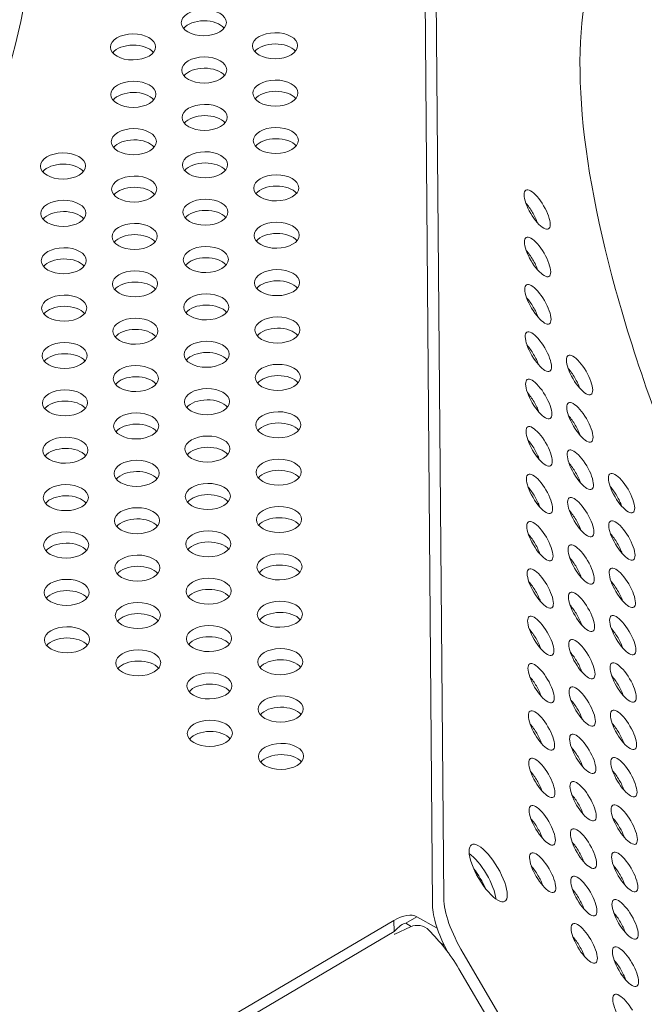
# Model space of a CAD drawing. Units: millimetres. Extents: x -5493 to 5645, y -3947 to 3764.
# Drawn here: x 2526 to 2647, y 486 to 677 of the extents above; entities that cross this region are included whole.
import ezdxf

# ---------------------------------------------------------------- set-up
doc = ezdxf.new("R2010")
doc.units = ezdxf.units.MM
doc.header["$LTSCALE"] = 0.2
doc.header["$MEASUREMENT"] = 0
doc.header["$PDMODE"] = 1
doc.linetypes.add('BORDER', pattern=[1.75, 0.5, -0.25, 0.5, -0.25, 0, -0.25])
doc.layers.add('HAGS-Dim Plan', color=7, linetype='Continuous', lineweight=50)
doc.layers.add('HAGS-EN1176 Falling Space', color=30, linetype='BORDER')
doc.layers.add('HAGS-Plan', color=7, linetype='Continuous')
doc.styles.get("Standard").update_dxf_attribs({"font": 'g13f12d.shx', "height": 300})
doc.dimstyles.new('HAGS - Dim Plan', dxfattribs={"dimtxt": 300, "dimasz": 200, "dimexe": 0.18, "dimexo": 0.0625, "dimgap": 150, "dimtad": 0, "dimlfac": 0.001, "dimrnd": 0.05, "dimzin": 1, "dimdsep": 46, "dimtxsty": 'Standard', "dimblk": 'HAGS - Dim Plan arrow', "dimcen": 0.1, "dimse1": 1, "dimse2": 1, "dimclrd": 1, "dimadec": 0, "dimazin": 0, "dimtfac": 1, "dimtofl": 0, "dimtmove": 0, "dimatfit": 3, "dimfxl": 1, "dimtolj": 1, "dimtzin": 0, "dimarcsym": 0})

# ---------------------------------------------------------------- blocks, each defined once
blk = doc.blocks.new('HAGS - Dim Plan arrow')
at = {"color": 1, "lineweight": 0}
blk.add_lwpolyline([(0, 0, 0, 0.35, 0), (-1, 0, 0.015, 0.015, 0)], format="xyseb", dxfattribs=at)
blk = doc.blocks.new('*D1')
at = {"layer": 'Defpoints', "color": 0, "transparency": 16777216}
for p in [(-3788.23, 2824.59), (58.84, -3226.75), (5448.47, -3226.75)]:
    blk.add_point(p, dxfattribs=at)
at = {"layer": 'HAGS-Dim Plan', "color": 1, "lineweight": -2, "transparency": 16777216}
for p, q in [((5448.47, 2624.59), (5448.47, 214.89)), ((5448.47, -3026.75), (5448.47, -1013.93))]:
    blk.add_line(p, q, dxfattribs=at)
at = {"layer": 'HAGS-Dim Plan', "color": 1, "lineweight": -2, "transparency": 16777216, "xscale": 200, "yscale": 200, "zscale": 200}
for p, rotation in [((5448.47, 2824.59), 90), ((5448.47, -3226.75), 270)]:
    blk.add_blockref('HAGS - Dim Plan arrow', p, dxfattribs=dict(at, rotation=rotation))
at = {"layer": 'HAGS-Dim Plan', "color": 0, "lineweight": 50, "transparency": 16777216, "insert": (5448.47, -399.52), "char_height": 300, "attachment_point": 5, "rotation": 90}
blk.add_mtext('\\A1;6.05m', dxfattribs=at)
blk = doc.blocks.new('*D2')
at = {"layer": 'Defpoints', "color": 0, "transparency": 16777216}
for p in [(-3805.02, 1297.81, 621.5), (5036.83, 1297.81), (-371.38, -1729.07, 621.08)]:
    blk.add_point(p, dxfattribs=at)
at = {"layer": 'HAGS-Dim Plan', "color": 1, "lineweight": -2, "transparency": 16777216}
for p, q in [((5036.83, 1097.81), (5036.83, 203.45)), ((5036.83, -1529.07), (5036.83, -1007.42))]:
    blk.add_line(p, q, dxfattribs=at)
at = {"layer": 'HAGS-Dim Plan', "color": 1, "lineweight": -2, "transparency": 16777216, "xscale": 200, "yscale": 200, "zscale": 200}
for p, rotation in [((5036.83, 1297.81), 90), ((5036.83, -1729.07), 270)]:
    blk.add_blockref('HAGS - Dim Plan arrow', p, dxfattribs=dict(at, rotation=rotation))
at = {"layer": 'HAGS-Dim Plan', "color": 0, "lineweight": 50, "transparency": 16777216, "insert": (5036.83, -401.98), "char_height": 300, "attachment_point": 5, "rotation": 90}
blk.add_mtext('\\A1;3.05m', dxfattribs=at)
blk = doc.blocks.new('*D3')
at = {"layer": 'Defpoints', "color": 0, "transparency": 16777216}
for p in [(4738.14, 3566.8), (-5493.05, 985.39, -576.96), (4738.14, -316.61, -576.96)]:
    blk.add_point(p, dxfattribs=at)
at = {"layer": 'HAGS-Dim Plan', "color": 1, "lineweight": -2, "transparency": 16777216}
for p, q in [((-5293.05, 3566.8), (-1113.61, 3566.8)), ((4538.14, 3566.8), (247.27, 3566.8))]:
    blk.add_line(p, q, dxfattribs=at)
at = {"layer": 'HAGS-Dim Plan', "color": 1, "lineweight": -2, "transparency": 16777216, "xscale": 200, "yscale": 200, "zscale": 200, "rotation": 180}
blk.add_blockref('HAGS - Dim Plan arrow', (-5493.05, 3566.8), dxfattribs=at)
at = {"layer": 'HAGS-Dim Plan', "color": 1, "lineweight": -2, "transparency": 16777216, "xscale": 200, "yscale": 200, "zscale": 200}
blk.add_blockref('HAGS - Dim Plan arrow', (4738.14, 3566.8), dxfattribs=at)
at = {"layer": 'HAGS-Dim Plan', "color": 0, "lineweight": 50, "transparency": 16777216, "insert": (-433.17, 3566.8), "char_height": 300, "attachment_point": 5}
blk.add_mtext('\\A1;10.25m', dxfattribs=at)
blk = doc.blocks.new('*D4')
at = {"layer": 'Defpoints', "color": 0, "transparency": 16777216}
for p in [(-3974.4, 3154.78), (-3974.4, 1026.47), (3241.02, -297.49, -30.63)]:
    blk.add_point(p, dxfattribs=at)
at = {"layer": 'HAGS-Dim Plan', "color": 1, "lineweight": -2, "transparency": 16777216}
for p, q in [((-3774.4, 3154.78), (-981.92, 3154.78)), ((3041.02, 3154.78), (228.95, 3154.78))]:
    blk.add_line(p, q, dxfattribs=at)
at = {"layer": 'HAGS-Dim Plan', "color": 1, "lineweight": -2, "transparency": 16777216, "xscale": 200, "yscale": 200, "zscale": 200, "rotation": 180}
blk.add_blockref('HAGS - Dim Plan arrow', (-3974.4, 3154.78), dxfattribs=at)
at = {"layer": 'HAGS-Dim Plan', "color": 1, "lineweight": -2, "transparency": 16777216, "xscale": 200, "yscale": 200, "zscale": 200}
blk.add_blockref('HAGS - Dim Plan arrow', (3241.02, 3154.78), dxfattribs=at)
at = {"layer": 'HAGS-Dim Plan', "color": 0, "lineweight": 50, "transparency": 16777216, "insert": (-376.49, 3154.78), "char_height": 300, "attachment_point": 5}
blk.add_mtext('\\A1;7.20m', dxfattribs=at)

msp = doc.modelspace()

# ---------------------------------------------------------------- linework, layer by layer
at = {"layer": 'HAGS-EN1176 Falling Space', "linetype": 'Continuous', "elevation": 0}
msp.add_lwpolyline([(-4039.9, -1099.67, -0.000002), (-3853.358, -1426.73)], format="xyb", dxfattribs=at)
at = {"layer": 'HAGS-Plan', "lineweight": 0}
for p, q in [((2608.305, 506.486), (2605.14, 888.1)), ((2606.147, 505.215), (2602.982, 886.83)), ((2603.106, 502.977), (2600.947, 501.707)), ((2607.059, 500.739), (2603.106, 502.977)), ((2598.682, 502.254), (2566.782, 483.472)), ((2598.7, 500.085), (2598.682, 502.254)), ((2602.037, 501.09), (2600.947, 501.707)), ((2598.7, 500.085), (2566.8, 481.303)), ((2601.857, 501.013), (2598.841, 499.615)), ((2608.397, 497.489), (2607.725, 497.869)), ((2612.06, 495.935), (2622.476, 478.242)), ((2611.248, 492.919), (2619.445, 478.996))]:
    msp.add_line(p, q, dxfattribs=at)
msp.add_arc((2603.192, 498.132), 3.175, 44.687, 114.86143, dxfattribs=at)
for centre, major_axis, ratio, start_param, end_param in [((2223.935, 696.043), (-304.789, -2.556), 0.5774754, 0.0000542, 3.1416468), ((2561.869, 675.969), (-4.365, -0.037), 0.5774754, -1.5707421, 1.5708505), ((2561.869, 675.969), (4.365, 0.037), 0.5774754, -1.5707421, 1.5708505), ((2561.887, 673.8), (-4.365, -0.037), 0.5774754, -1.5707421, -0.444706), ((2561.887, 673.8), (-4.365, -0.037), 0.5774754, -2.6968867, -1.5707421), ((2548.16, 671.27), (-4.365, -0.037), 0.5774754, -1.5707421, 1.5708505), ((2548.16, 671.27), (4.365, 0.037), 0.5774754, -1.5707421, 1.5708505), ((2575.656, 671.501), (-4.365, -0.037), 0.5774754, -1.5707421, 1.5708505), ((2575.656, 671.501), (4.365, 0.037), 0.5774754, -1.5707421, 1.5708505), ((2548.178, 669.101), (-4.365, -0.037), 0.5774754, -1.5707421, -0.444706), ((2548.178, 669.101), (-4.365, -0.037), 0.5774754, -2.6968867, -1.5707421), ((2575.674, 669.332), (-4.365, -0.037), 0.5774754, -1.5707421, -0.444706), ((2575.674, 669.332), (-4.365, -0.037), 0.5774754, -2.6968867, -1.5707421), ((2561.947, 666.802), (-4.365, -0.037), 0.5774754, -1.5707421, 1.5708505), ((2561.947, 666.802), (4.365, 0.037), 0.5774754, -1.5707421, 1.5708505), ((2561.965, 664.633), (-4.365, -0.037), 0.5774754, -1.5707421, -0.444706), ((2561.965, 664.633), (-4.365, -0.037), 0.5774754, -2.6968867, -1.5707421), ((2548.238, 662.102), (-4.365, -0.037), 0.5774754, -1.5707421, 1.5708505), ((2548.238, 662.102), (4.365, 0.037), 0.5774754, -1.5707421, 1.5708505), ((2575.733, 662.334), (-4.365, -0.037), 0.5774754, -1.5707421, 1.5708505), ((2575.733, 662.334), (4.365, 0.037), 0.5774754, -1.5707421, 1.5708505), ((2548.256, 659.933), (-4.365, -0.037), 0.5774754, -1.5707421, -0.444706), ((2548.256, 659.933), (-4.365, -0.037), 0.5774754, -2.6968867, -1.5707421), ((2575.752, 660.165), (-4.365, -0.037), 0.5774754, -1.5707421, -0.444706), ((2575.752, 660.165), (-4.365, -0.037), 0.5774754, -2.6968867, -1.5707421), ((2562.025, 657.635), (-4.365, -0.037), 0.5774754, -1.5707421, 1.5708505), ((2562.025, 657.635), (4.365, 0.037), 0.5774754, -1.5707421, 1.5708505), ((2562.043, 655.466), (-4.365, -0.037), 0.5774754, -1.5707421, -0.444706), ((2562.043, 655.466), (-4.365, -0.037), 0.5774754, -2.6968867, -1.5707421), ((2548.316, 652.935), (-4.365, -0.037), 0.5774754, -1.5707421, 1.5708505), ((2548.316, 652.935), (4.365, 0.037), 0.5774754, -1.5707421, 1.5708505), ((2575.811, 653.167), (-4.365, -0.037), 0.5774754, -1.5707421, 1.5708505), ((2575.811, 653.167), (4.365, 0.037), 0.5774754, -1.5707421, 1.5708505), ((2575.829, 650.998), (-4.365, -0.037), 0.5774754, -1.5707421, -0.444706), ((2575.829, 650.998), (-4.365, -0.037), 0.5774754, -2.6968867, -1.5707421), ((2548.334, 650.766), (-4.365, -0.037), 0.5774754, -1.5707421, -0.444706), ((2548.334, 650.766), (-4.365, -0.037), 0.5774754, -2.6968867, -1.5707421), ((2534.607, 648.236), (-4.365, -0.037), 0.5774754, -1.5707421, 1.5708505), ((2534.607, 648.236), (4.365, 0.037), 0.5774754, -1.5707421, 1.5708505), ((2562.102, 648.468), (-4.365, -0.037), 0.5774754, -1.5707421, 1.5708505), ((2562.102, 648.468), (4.365, 0.037), 0.5774754, -1.5707421, 1.5708505), ((2534.625, 646.067), (-4.365, -0.037), 0.5774754, -1.5707421, -0.444706), ((2534.625, 646.067), (-4.365, -0.037), 0.5774754, -2.6968867, -1.5707421), ((2562.121, 646.299), (-4.365, -0.037), 0.5774754, -1.5707421, -0.444706), ((2562.121, 646.299), (-4.365, -0.037), 0.5774754, -2.6968867, -1.5707421), ((2548.394, 643.768), (-4.365, -0.037), 0.5774754, -1.5707421, 1.5708505), ((2548.394, 643.768), (4.365, 0.037), 0.5774754, -1.5707421, 1.5708505), ((2575.889, 644), (-4.365, -0.037), 0.5774754, -1.5707421, 1.5708505), ((2575.889, 644), (4.365, 0.037), 0.5774754, -1.5707421, 1.5708505), ((2548.412, 641.599), (-4.365, -0.037), 0.5774754, -1.5707421, -0.444706), ((2548.412, 641.599), (-4.365, -0.037), 0.5774754, -2.6968867, -1.5707421), ((2575.907, 641.831), (-4.365, -0.037), 0.5774754, -1.5707421, -0.444706), ((2575.907, 641.831), (-4.365, -0.037), 0.5774754, -2.6968867, -1.5707421), ((2626.399, 639.801), (-2.21, 3.754), 0.3334056, -1.5709371, 1.5706556), ((2534.685, 639.069), (-4.365, -0.037), 0.5774754, -1.5707421, 1.5708505), ((2534.685, 639.069), (4.365, 0.037), 0.5774754, -1.5707421, 1.5708505), ((2562.18, 639.3), (-4.365, -0.037), 0.5774754, -1.5707421, 1.5708505), ((2562.18, 639.3), (4.365, 0.037), 0.5774754, -1.5707421, 1.5708505), ((2624.24, 638.53), (-2.21, 3.754), 0.3334056, -1.5709371, -1.039866), ((2626.399, 639.801), (2.21, -3.754), 0.3334056, -1.5709371, 1.5706556), ((2534.703, 636.9), (-4.365, -0.037), 0.5774754, -1.5707421, -0.444706), ((2534.703, 636.9), (-4.365, -0.037), 0.5774754, -2.6968867, -1.5707421), ((2562.198, 637.131), (-4.365, -0.037), 0.5774754, -1.5707421, -0.444706), ((2562.198, 637.131), (-4.365, -0.037), 0.5774754, -2.6968867, -1.5707421), ((2624.24, 638.53), (-2.21, 3.754), 0.3334056, -2.1017267, -1.5709371), ((2548.471, 634.601), (-4.365, -0.037), 0.5774754, -1.5707421, 1.5708505), ((2548.471, 634.601), (4.365, 0.037), 0.5774754, -1.5707421, 1.5708505), ((2575.967, 634.833), (-4.365, -0.037), 0.5774754, -1.5707421, 1.5708505), ((2575.967, 634.833), (4.365, 0.037), 0.5774754, -1.5707421, 1.5708505), ((2548.489, 632.432), (-4.365, -0.037), 0.5774754, -1.5707421, -0.444706), ((2548.489, 632.432), (-4.365, -0.037), 0.5774754, -2.6968867, -1.5707421), ((2575.985, 632.664), (-4.365, -0.037), 0.5774754, -1.5707421, -0.444706), ((2575.985, 632.664), (-4.365, -0.037), 0.5774754, -2.6968867, -1.5707421), ((2626.475, 630.636), (-2.21, 3.754), 0.3334056, -1.5709371, 1.5706556), ((2562.258, 630.133), (-4.365, -0.037), 0.5774754, -1.5707421, 1.5708505), ((2562.258, 630.133), (4.365, 0.037), 0.5774754, -1.5707421, 1.5708505), ((2534.762, 629.902), (-4.365, -0.037), 0.5774754, -1.5707421, 1.5708505), ((2534.762, 629.902), (4.365, 0.037), 0.5774754, -1.5707421, 1.5708505), ((2624.316, 629.366), (-2.21, 3.754), 0.3334056, -1.5709371, -1.039866), ((2626.475, 630.636), (2.21, -3.754), 0.3334056, -1.5709371, 1.5706556), ((2534.781, 627.733), (-4.365, -0.037), 0.5774754, -1.5707421, -0.444706), ((2534.781, 627.733), (-4.365, -0.037), 0.5774754, -2.6968867, -1.5707421), ((2562.276, 627.964), (-4.365, -0.037), 0.5774754, -1.5707421, -0.444706), ((2562.276, 627.964), (-4.365, -0.037), 0.5774754, -2.6968867, -1.5707421), ((2624.316, 629.366), (-2.21, 3.754), 0.3334056, -2.1017267, -1.5709371), ((2548.549, 625.434), (-4.365, -0.037), 0.5774754, -1.5707421, 1.5708505), ((2548.549, 625.434), (4.365, 0.037), 0.5774754, -1.5707421, 1.5708505), ((2576.044, 625.666), (-4.365, -0.037), 0.5774754, -1.5707421, 1.5708505), ((2576.044, 625.666), (4.365, 0.037), 0.5774754, -1.5707421, 1.5708505), ((2548.567, 623.265), (-4.365, -0.037), 0.5774754, -1.5707421, -0.444706), ((2548.567, 623.265), (-4.365, -0.037), 0.5774754, -2.6968867, -1.5707421), ((2576.063, 623.497), (-4.365, -0.037), 0.5774754, -1.5707421, -0.444706), ((2576.063, 623.497), (-4.365, -0.037), 0.5774754, -2.6968867, -1.5707421), ((2626.551, 621.472), (-2.21, 3.754), 0.3334056, -1.5709371, 1.5706556), ((2534.84, 620.735), (-4.365, -0.037), 0.5774754, -1.5707421, 1.5708505), ((2534.84, 620.735), (4.365, 0.037), 0.5774754, -1.5707421, 1.5708505), ((2562.336, 620.966), (-4.365, -0.037), 0.5774754, -1.5707421, 1.5708505), ((2562.336, 620.966), (4.365, 0.037), 0.5774754, -1.5707421, 1.5708505), ((2534.858, 618.566), (-4.365, -0.037), 0.5774754, -1.5707421, -0.444706), ((2534.858, 618.566), (-4.365, -0.037), 0.5774754, -2.6968867, -1.5707421), ((2562.354, 618.797), (-4.365, -0.037), 0.5774754, -1.5707421, -0.444706), ((2562.354, 618.797), (-4.365, -0.037), 0.5774754, -2.6968867, -1.5707421), ((2624.392, 620.201), (-2.21, 3.754), 0.3334056, -1.5709371, -1.039866), ((2626.551, 621.472), (2.21, -3.754), 0.3334056, -1.5709371, 1.5706556), ((2624.392, 620.201), (-2.21, 3.754), 0.3334056, -2.1017267, -1.5709371), ((2548.627, 616.267), (-4.365, -0.037), 0.5774754, -1.5707421, 1.5708505), ((2548.627, 616.267), (4.365, 0.037), 0.5774754, -1.5707421, 1.5708505), ((2576.122, 616.498), (-4.365, -0.037), 0.5774754, -1.5707421, 1.5708505), ((2576.122, 616.498), (4.365, 0.037), 0.5774754, -1.5707421, 1.5708505), ((2548.645, 614.098), (-4.365, -0.037), 0.5774754, -1.5707421, -0.444706), ((2548.645, 614.098), (-4.365, -0.037), 0.5774754, -2.6968867, -1.5707421), ((2576.14, 614.33), (-4.365, -0.037), 0.5774754, -1.5707421, -0.444706), ((2576.14, 614.33), (-4.365, -0.037), 0.5774754, -2.6968867, -1.5707421), ((2626.627, 612.308), (-2.21, 3.754), 0.3334056, -1.5709371, 1.5706556), ((2534.918, 611.568), (-4.365, -0.037), 0.5774754, -1.5707421, 1.5708505), ((2534.918, 611.568), (4.365, 0.037), 0.5774754, -1.5707421, 1.5708505), ((2562.413, 611.799), (-4.365, -0.037), 0.5774754, -1.5707421, 1.5708505), ((2562.413, 611.799), (4.365, 0.037), 0.5774754, -1.5707421, 1.5708505), ((2624.468, 611.037), (-2.21, 3.754), 0.3334056, -1.5709371, -1.039866), ((2534.936, 609.399), (-4.365, -0.037), 0.5774754, -1.5707421, -0.444706), ((2534.936, 609.399), (-4.365, -0.037), 0.5774754, -2.6968867, -1.5707421), ((2562.432, 609.63), (-4.365, -0.037), 0.5774754, -1.5707421, -0.444706), ((2562.432, 609.63), (-4.365, -0.037), 0.5774754, -2.6968867, -1.5707421), ((2626.627, 612.308), (2.21, -3.754), 0.3334056, -1.5709371, 1.5706556), ((2624.468, 611.037), (-2.21, 3.754), 0.3334056, -2.1017267, -1.5709371), ((2634.604, 607.792), (-2.21, 3.754), 0.3334056, -1.5709371, 1.5706556), ((2548.705, 607.1), (4.365, 0.037), 0.5774754, -1.5707421, 1.5708505), ((2576.2, 607.331), (-4.365, -0.037), 0.5774754, -1.5707421, 1.5708505), ((2576.2, 607.331), (4.365, 0.037), 0.5774754, -1.5707421, 1.5708505), ((2548.705, 607.1), (-4.365, -0.037), 0.5774754, -1.5707421, 1.5708505), ((2632.446, 606.521), (-2.21, 3.754), 0.3334056, -1.5709371, -1.039866), ((2634.604, 607.792), (2.21, -3.754), 0.3334056, -1.5709371, 1.5706556), ((2548.723, 604.931), (-4.365, -0.037), 0.5774754, -1.5707421, -0.444706), ((2548.723, 604.931), (-4.365, -0.037), 0.5774754, -2.6968867, -1.5707421), ((2576.218, 605.162), (-4.365, -0.037), 0.5774754, -1.5707421, -0.444706), ((2576.218, 605.162), (-4.365, -0.037), 0.5774754, -2.6968867, -1.5707421), ((2626.703, 603.144), (-2.21, 3.754), 0.3334056, -1.5709371, 1.5706556), ((2632.446, 606.521), (-2.21, 3.754), 0.3334056, -2.1017267, -1.5709371), ((2534.996, 602.401), (-4.365, -0.037), 0.5774754, -1.5707421, 1.5708505), ((2534.996, 602.401), (4.365, 0.037), 0.5774754, -1.5707421, 1.5708505), ((2562.491, 602.632), (-4.365, -0.037), 0.5774754, -1.5707421, 1.5708505), ((2562.491, 602.632), (4.365, 0.037), 0.5774754, -1.5707421, 1.5708505), ((2624.544, 601.873), (-2.21, 3.754), 0.3334056, -1.5709371, -1.039866), ((2535.014, 600.232), (-4.365, -0.037), 0.5774754, -1.5707421, -0.444706), ((2535.014, 600.232), (-4.365, -0.037), 0.5774754, -2.6968867, -1.5707421), ((2562.509, 600.463), (-4.365, -0.037), 0.5774754, -1.5707421, -0.444706), ((2562.509, 600.463), (-4.365, -0.037), 0.5774754, -2.6968867, -1.5707421), ((2626.703, 603.144), (2.21, -3.754), 0.3334056, -1.5709371, 1.5706556), ((2624.544, 601.873), (-2.21, 3.754), 0.3334056, -2.1017267, -1.5709371), ((2634.68, 598.628), (-2.21, 3.754), 0.3334056, -1.5709371, 1.5706556), ((2548.782, 597.933), (-4.365, -0.037), 0.5774754, -1.5707421, 1.5708505), ((2548.782, 597.933), (4.365, 0.037), 0.5774754, -1.5707421, 1.5708505), ((2576.278, 598.164), (-4.365, -0.037), 0.5774754, -1.5707421, 1.5708505), ((2576.278, 598.164), (4.365, 0.037), 0.5774754, -1.5707421, 1.5708505), ((2548.8, 595.764), (-4.365, -0.037), 0.5774754, -1.5707421, -0.444706), ((2548.8, 595.764), (-4.365, -0.037), 0.5774754, -2.6968867, -1.5707421), ((2576.296, 595.995), (-4.365, -0.037), 0.5774754, -1.5707421, -0.444706), ((2576.296, 595.995), (-4.365, -0.037), 0.5774754, -2.6968867, -1.5707421), ((2632.522, 597.357), (-2.21, 3.754), 0.3334056, -1.5709371, -1.039866), ((2634.68, 598.628), (2.21, -3.754), 0.3334056, -1.5709371, 1.5706556), ((2626.779, 593.98), (-2.21, 3.754), 0.3334056, -1.5709371, 1.5706556), ((2632.522, 597.357), (-2.21, 3.754), 0.3334056, -2.1017267, -1.5709371), ((2535.073, 593.234), (-4.365, -0.037), 0.5774754, -1.5707421, 1.5708505), ((2535.073, 593.234), (4.365, 0.037), 0.5774754, -1.5707421, 1.5708505), ((2562.569, 593.465), (-4.365, -0.037), 0.5774754, -1.5707421, 1.5708505), ((2562.569, 593.465), (4.365, 0.037), 0.5774754, -1.5707421, 1.5708505), ((2624.62, 592.709), (-2.21, 3.754), 0.3334056, -1.5709371, -1.039866), ((2626.779, 593.98), (2.21, -3.754), 0.3334056, -1.5709371, 1.5706556), ((2535.092, 591.065), (-4.365, -0.037), 0.5774754, -1.5707421, -0.444706), ((2535.092, 591.065), (-4.365, -0.037), 0.5774754, -2.6968867, -1.5707421), ((2562.587, 591.296), (-4.365, -0.037), 0.5774754, -1.5707421, -0.444706), ((2562.587, 591.296), (-4.365, -0.037), 0.5774754, -2.6968867, -1.5707421), ((2624.62, 592.709), (-2.21, 3.754), 0.3334056, -2.1017267, -1.5709371), ((2634.756, 589.464), (-2.21, 3.754), 0.3334056, -1.5709371, 1.5706556), ((2548.86, 588.766), (-4.365, -0.037), 0.5774754, -1.5707421, 1.5708505), ((2548.86, 588.766), (4.365, 0.037), 0.5774754, -1.5707421, 1.5708505), ((2576.355, 588.997), (-4.365, -0.037), 0.5774754, -1.5707421, 1.5708505), ((2576.355, 588.997), (4.365, 0.037), 0.5774754, -1.5707421, 1.5708505), ((2632.598, 588.193), (-2.21, 3.754), 0.3334056, -1.5709371, -1.039866), ((2548.878, 586.597), (-4.365, -0.037), 0.5774754, -1.5707421, -0.444706), ((2548.878, 586.597), (-4.365, -0.037), 0.5774754, -2.6968867, -1.5707421), ((2576.374, 586.828), (-4.365, -0.037), 0.5774754, -1.5707421, -0.444706), ((2576.374, 586.828), (-4.365, -0.037), 0.5774754, -2.6968867, -1.5707421), ((2626.855, 584.816), (-2.21, 3.754), 0.3334056, -1.5709371, 1.5706556), ((2634.756, 589.464), (2.21, -3.754), 0.3334056, -1.5709371, 1.5706556), ((2632.598, 588.193), (-2.21, 3.754), 0.3334056, -2.1017267, -1.5709371), ((2642.734, 584.947), (-2.21, 3.754), 0.3334056, -1.5709371, 1.5706556), ((2562.647, 584.298), (-4.365, -0.037), 0.5774754, -1.5707421, 1.5708505), ((2562.647, 584.298), (4.365, 0.037), 0.5774754, -1.5707421, 1.5708505), ((2535.151, 584.066), (-4.365, -0.037), 0.5774754, -1.5707421, 1.5708505), ((2535.151, 584.066), (4.365, 0.037), 0.5774754, -1.5707421, 1.5708505), ((2624.696, 583.545), (-2.21, 3.754), 0.3334056, -1.5709371, -1.039866), ((2626.855, 584.816), (2.21, -3.754), 0.3334056, -1.5709371, 1.5706556), ((2640.576, 583.677), (-2.21, 3.754), 0.3334056, -1.5709371, -1.039866), ((2642.734, 584.947), (2.21, -3.754), 0.3334056, -1.5709371, 1.5706556), ((2535.169, 581.897), (-4.365, -0.037), 0.5774754, -1.5707421, -0.444706), ((2535.169, 581.897), (-4.365, -0.037), 0.5774754, -2.6968867, -1.5707421), ((2562.665, 582.129), (-4.365, -0.037), 0.5774754, -1.5707421, -0.444706), ((2562.665, 582.129), (-4.365, -0.037), 0.5774754, -2.6968867, -1.5707421), ((2624.696, 583.545), (-2.21, 3.754), 0.3334056, -2.1017267, -1.5709371), ((2634.832, 580.3), (-2.21, 3.754), 0.3334056, -1.5709371, 1.5706556), ((2640.576, 583.677), (-2.21, 3.754), 0.3334056, -2.1017267, -1.5709371), ((2548.938, 579.599), (-4.365, -0.037), 0.5774754, -1.5707421, 1.5708505), ((2548.938, 579.599), (4.365, 0.037), 0.5774754, -1.5707421, 1.5708505), ((2576.433, 579.83), (-4.365, -0.037), 0.5774754, -1.5707421, 1.5708505), ((2576.433, 579.83), (4.365, 0.037), 0.5774754, -1.5707421, 1.5708505), ((2632.674, 579.029), (-2.21, 3.754), 0.3334056, -1.5709371, -1.039866), ((2548.956, 577.43), (-4.365, -0.037), 0.5774754, -1.5707421, -0.444706), ((2548.956, 577.43), (-4.365, -0.037), 0.5774754, -2.6968867, -1.5707421), ((2576.451, 577.661), (-4.365, -0.037), 0.5774754, -1.5707421, -0.444706), ((2576.451, 577.661), (-4.365, -0.037), 0.5774754, -2.6968867, -1.5707421), ((2626.931, 575.652), (-2.21, 3.754), 0.3334056, -1.5709371, 1.5706556), ((2634.832, 580.3), (2.21, -3.754), 0.3334056, -1.5709371, 1.5706556), ((2632.674, 579.029), (-2.21, 3.754), 0.3334056, -2.1017267, -1.5709371), ((2642.81, 575.783), (-2.21, 3.754), 0.3334056, -1.5709371, 1.5706556), ((2535.229, 574.899), (-4.365, -0.037), 0.5774754, -1.5707421, 1.5708505), ((2535.229, 574.899), (4.365, 0.037), 0.5774754, -1.5707421, 1.5708505), ((2562.724, 575.131), (-4.365, -0.037), 0.5774754, -1.5707421, 1.5708505), ((2562.724, 575.131), (4.365, 0.037), 0.5774754, -1.5707421, 1.5708505), ((2562.743, 572.962), (-4.365, -0.037), 0.5774754, -1.5707421, -0.444706), ((2562.743, 572.962), (-4.365, -0.037), 0.5774754, -2.6968867, -1.5707421), ((2624.772, 574.381), (-2.21, 3.754), 0.3334056, -1.5709371, -1.039866), ((2626.931, 575.652), (2.21, -3.754), 0.3334056, -1.5709371, 1.5706556), ((2640.652, 574.512), (-2.21, 3.754), 0.3334056, -1.5709371, -1.039866), ((2642.81, 575.783), (2.21, -3.754), 0.3334056, -1.5709371, 1.5706556), ((2535.247, 572.73), (-4.365, -0.037), 0.5774754, -1.5707421, -0.444706), ((2535.247, 572.73), (-4.365, -0.037), 0.5774754, -2.6968867, -1.5707421), ((2624.772, 574.381), (-2.21, 3.754), 0.3334056, -2.1017267, -1.5709371), ((2634.908, 571.135), (-2.21, 3.754), 0.3334056, -1.5709371, 1.5706556), ((2640.652, 574.512), (-2.21, 3.754), 0.3334056, -2.1017267, -1.5709371), ((2549.016, 570.432), (-4.365, -0.037), 0.5774754, -1.5707421, 1.5708505), ((2549.016, 570.432), (4.365, 0.037), 0.5774754, -1.5707421, 1.5708505), ((2576.511, 570.663), (-4.365, -0.037), 0.5774754, -1.5707421, 1.5708505), ((2576.511, 570.663), (4.365, 0.037), 0.5774754, -1.5707421, 1.5708505), ((2632.75, 569.865), (-2.21, 3.754), 0.3334056, -1.5709371, -1.039866), ((2634.908, 571.135), (2.21, -3.754), 0.3334056, -1.5709371, 1.5706556), ((2549.034, 568.263), (-4.365, -0.037), 0.5774754, -1.5707421, -0.444706), ((2549.034, 568.263), (-4.365, -0.037), 0.5774754, -2.6968867, -1.5707421), ((2576.529, 568.494), (-4.365, -0.037), 0.5774754, -1.5707421, -0.444706), ((2576.529, 568.494), (-4.365, -0.037), 0.5774754, -2.6968867, -1.5707421), ((2627.007, 566.488), (-2.21, 3.754), 0.3334056, -1.5709371, 1.5706556), ((2632.75, 569.865), (-2.21, 3.754), 0.3334056, -2.1017267, -1.5709371), ((2642.886, 566.619), (-2.21, 3.754), 0.3334056, -1.5709371, 1.5706556), ((2535.307, 565.732), (-4.365, -0.037), 0.5774754, -1.5707421, 1.5708505), ((2535.307, 565.732), (4.365, 0.037), 0.5774754, -1.5707421, 1.5708505), ((2562.802, 565.964), (-4.365, -0.037), 0.5774754, -1.5707421, 1.5708505), ((2562.802, 565.964), (4.365, 0.037), 0.5774754, -1.5707421, 1.5708505), ((2624.848, 565.217), (-2.21, 3.754), 0.3334056, -1.5709371, -1.039866), ((2640.728, 565.348), (-2.21, 3.754), 0.3334056, -1.5709371, -1.039866), ((2535.325, 563.563), (-4.365, -0.037), 0.5774754, -1.5707421, -0.444706), ((2535.325, 563.563), (-4.365, -0.037), 0.5774754, -2.6968867, -1.5707421), ((2562.82, 563.795), (-4.365, -0.037), 0.5774754, -1.5707421, -0.444706), ((2562.82, 563.795), (-4.365, -0.037), 0.5774754, -2.6968867, -1.5707421), ((2627.007, 566.488), (2.21, -3.754), 0.3334056, -1.5709371, 1.5706556), ((2624.848, 565.217), (-2.21, 3.754), 0.3334056, -2.1017267, -1.5709371), ((2634.984, 561.971), (-2.21, 3.754), 0.3334056, -1.5709371, 1.5706556), ((2642.886, 566.619), (2.21, -3.754), 0.3334056, -1.5709371, 1.5706556), ((2640.728, 565.348), (-2.21, 3.754), 0.3334056, -2.1017267, -1.5709371), ((2576.589, 561.496), (-4.365, -0.037), 0.5774754, -1.5707421, 1.5708505), ((2576.589, 561.496), (4.365, 0.037), 0.5774754, -1.5707421, 1.5708505), ((2549.093, 561.264), (-4.365, -0.037), 0.5774754, -1.5707421, 1.5708505), ((2549.093, 561.264), (4.365, 0.037), 0.5774754, -1.5707421, 1.5708505), ((2632.826, 560.7), (-2.21, 3.754), 0.3334056, -1.5709371, -1.039866), ((2634.984, 561.971), (2.21, -3.754), 0.3334056, -1.5709371, 1.5706556), ((2549.111, 559.095), (-4.365, -0.037), 0.5774754, -1.5707421, -0.444706), ((2549.111, 559.095), (-4.365, -0.037), 0.5774754, -2.6968867, -1.5707421), ((2576.607, 559.327), (-4.365, -0.037), 0.5774754, -1.5707421, -0.444706), ((2576.607, 559.327), (-4.365, -0.037), 0.5774754, -2.6968867, -1.5707421), ((2627.083, 557.323), (-2.21, 3.754), 0.3334056, -1.5709371, 1.5706556), ((2632.826, 560.7), (-2.21, 3.754), 0.3334056, -2.1017267, -1.5709371), ((2642.962, 557.455), (-2.21, 3.754), 0.3334056, -1.5709371, 1.5706556), ((2535.384, 556.565), (-4.365, -0.037), 0.5774754, -1.5707421, 1.5708505), ((2535.384, 556.565), (4.365, 0.037), 0.5774754, -1.5707421, 1.5708505), ((2562.88, 556.797), (-4.365, -0.037), 0.5774754, -1.5707421, 1.5708505), ((2562.88, 556.797), (4.365, 0.037), 0.5774754, -1.5707421, 1.5708505), ((2624.924, 556.053), (-2.21, 3.754), 0.3334056, -1.5709371, -1.039866), ((2640.804, 556.184), (-2.21, 3.754), 0.3334056, -1.5709371, -1.039866), ((2535.403, 554.396), (-4.365, -0.037), 0.5774754, -1.5707421, -0.444706), ((2535.403, 554.396), (-4.365, -0.037), 0.5774754, -2.6968867, -1.5707421), ((2562.898, 554.628), (-4.365, -0.037), 0.5774754, -1.5707421, -0.444706), ((2562.898, 554.628), (-4.365, -0.037), 0.5774754, -2.6968867, -1.5707421), ((2627.083, 557.323), (2.21, -3.754), 0.3334056, -1.5709371, 1.5706556), ((2624.924, 556.053), (-2.21, 3.754), 0.3334056, -2.1017267, -1.5709371), ((2635.06, 552.807), (-2.21, 3.754), 0.3334056, -1.5709371, 1.5706556), ((2642.962, 557.455), (2.21, -3.754), 0.3334056, -1.5709371, 1.5706556), ((2640.804, 556.184), (-2.21, 3.754), 0.3334056, -2.1017267, -1.5709371), ((2549.171, 552.097), (-4.365, -0.037), 0.5774754, -1.5707421, 1.5708505), ((2549.171, 552.097), (4.365, 0.037), 0.5774754, -1.5707421, 1.5708505), ((2576.666, 552.329), (-4.365, -0.037), 0.5774754, -1.5707421, 1.5708505), ((2576.666, 552.329), (4.365, 0.037), 0.5774754, -1.5707421, 1.5708505), ((2576.685, 550.16), (-4.365, -0.037), 0.5774754, -1.5707421, -0.444706), ((2576.685, 550.16), (-4.365, -0.037), 0.5774754, -2.6968867, -1.5707421), ((2632.902, 551.536), (-2.21, 3.754), 0.3334056, -1.5709371, -1.039866), ((2635.06, 552.807), (2.21, -3.754), 0.3334056, -1.5709371, 1.5706556), ((2549.189, 549.928), (-4.365, -0.037), 0.5774754, -1.5707421, -0.444706), ((2549.189, 549.928), (-4.365, -0.037), 0.5774754, -2.6968867, -1.5707421), ((2627.159, 548.159), (-2.21, 3.754), 0.3334056, -1.5709371, 1.5706556), ((2632.902, 551.536), (-2.21, 3.754), 0.3334056, -2.1017267, -1.5709371), ((2643.038, 548.291), (-2.21, 3.754), 0.3334056, -1.5709371, 1.5706556), ((2562.958, 547.63), (-4.365, -0.037), 0.5774754, -1.5707421, 1.5708505), ((2562.958, 547.63), (4.365, 0.037), 0.5774754, -1.5707421, 1.5708505), ((2625, 546.888), (-2.21, 3.754), 0.3334056, -1.5709371, -1.039866), ((2627.159, 548.159), (2.21, -3.754), 0.3334056, -1.5709371, 1.5706556), ((2640.88, 547.02), (-2.21, 3.754), 0.3334056, -1.5709371, -1.039866), ((2643.038, 548.291), (2.21, -3.754), 0.3334056, -1.5709371, 1.5706556), ((2562.976, 545.461), (-4.365, -0.037), 0.5774754, -1.5707421, -0.444706), ((2562.976, 545.461), (-4.365, -0.037), 0.5774754, -2.6968867, -1.5707421), ((2625, 546.888), (-2.21, 3.754), 0.3334056, -2.1017267, -1.5709371), ((2635.136, 543.643), (-2.21, 3.754), 0.3334056, -1.5709371, 1.5706556), ((2640.88, 547.02), (-2.21, 3.754), 0.3334056, -2.1017267, -1.5709371), ((2576.744, 543.162), (-4.365, -0.037), 0.5774754, -1.5707421, 1.5708505), ((2576.744, 543.162), (4.365, 0.037), 0.5774754, -1.5707421, 1.5708505), ((2632.978, 542.372), (-2.21, 3.754), 0.3334056, -1.5709371, -1.039866), ((2576.762, 540.993), (-4.365, -0.037), 0.5774754, -1.5707421, -0.444706), ((2576.762, 540.993), (-4.365, -0.037), 0.5774754, -2.6968867, -1.5707421), ((2627.235, 538.995), (-2.21, 3.754), 0.3334056, -1.5709371, 1.5706556), ((2635.136, 543.643), (2.21, -3.754), 0.3334056, -1.5709371, 1.5706556), ((2632.978, 542.372), (-2.21, 3.754), 0.3334056, -2.1017267, -1.5709371), ((2643.114, 539.127), (-2.21, 3.754), 0.3334056, -1.5709371, 1.5706556), ((2563.035, 538.462), (-4.365, -0.037), 0.5774754, -1.5707421, 1.5708505), ((2563.035, 538.462), (4.365, 0.037), 0.5774754, -1.5707421, 1.5708505), ((2625.076, 537.724), (-2.21, 3.754), 0.3334056, -1.5709371, -1.039866), ((2627.235, 538.995), (2.21, -3.754), 0.3334056, -1.5709371, 1.5706556), ((2640.956, 537.856), (-2.21, 3.754), 0.3334056, -1.5709371, -1.039866), ((2643.114, 539.127), (2.21, -3.754), 0.3334056, -1.5709371, 1.5706556), ((2563.054, 536.293), (-4.365, -0.037), 0.5774754, -1.5707421, -0.444706), ((2563.054, 536.293), (-4.365, -0.037), 0.5774754, -2.6968867, -1.5707421), ((2625.076, 537.724), (-2.21, 3.754), 0.3334056, -2.1017267, -1.5709371), ((2635.212, 534.479), (-2.21, 3.754), 0.3334056, -1.5709371, 1.5706556), ((2640.956, 537.856), (-2.21, 3.754), 0.3334056, -2.1017267, -1.5709371), ((2576.822, 533.995), (-4.365, -0.037), 0.5774754, -1.5707421, 1.5708505), ((2576.822, 533.995), (4.365, 0.037), 0.5774754, -1.5707421, 1.5708505), ((2633.054, 533.208), (-2.21, 3.754), 0.3334056, -1.5709371, -1.039866), ((2576.84, 531.826), (-4.365, -0.037), 0.5774754, -1.5707421, -0.444706), ((2576.84, 531.826), (-4.365, -0.037), 0.5774754, -2.6968867, -1.5707421), ((2627.311, 529.831), (-2.21, 3.754), 0.3334056, -1.5709371, 1.5706556), ((2635.212, 534.479), (2.21, -3.754), 0.3334056, -1.5709371, 1.5706556), ((2633.054, 533.208), (-2.21, 3.754), 0.3334056, -2.1017267, -1.5709371), ((2643.19, 529.963), (-2.21, 3.754), 0.3334056, -1.5709371, 1.5706556), ((2625.152, 528.56), (-2.21, 3.754), 0.3334056, -1.5709371, -1.039866), ((2627.311, 529.831), (2.21, -3.754), 0.3334056, -1.5709371, 1.5706556), ((2641.032, 528.692), (-2.21, 3.754), 0.3334056, -1.5709371, -1.039866), ((2643.19, 529.963), (2.21, -3.754), 0.3334056, -1.5709371, 1.5706556), ((2625.152, 528.56), (-2.21, 3.754), 0.3334056, -2.1017267, -1.5709371), ((2635.288, 525.315), (-2.21, 3.754), 0.3334056, -1.5709371, 1.5706556), ((2641.032, 528.692), (-2.21, 3.754), 0.3334056, -2.1017267, -1.5709371), ((2633.13, 524.044), (-2.21, 3.754), 0.3334056, -1.5709371, -1.039866), ((2635.288, 525.315), (2.21, -3.754), 0.3334056, -1.5709371, 1.5706556), ((2627.387, 520.667), (-2.21, 3.754), 0.3334056, -1.5709371, 1.5706556), ((2633.13, 524.044), (-2.21, 3.754), 0.3334056, -2.1017267, -1.5709371), ((2643.266, 520.799), (-2.21, 3.754), 0.3334056, -1.5709371, 1.5706556), ((2641.108, 519.528), (-2.21, 3.754), 0.3334056, -1.5709371, -1.039866), ((2625.228, 519.396), (-2.21, 3.754), 0.3334056, -1.5709371, -1.039866), ((2627.387, 520.667), (2.21, -3.754), 0.3334056, -1.5709371, 1.5706556), ((2625.228, 519.396), (-2.21, 3.754), 0.3334056, -2.1017267, -1.5709371), ((2635.364, 516.151), (-2.21, 3.754), 0.3334056, -1.5709371, 1.5706556), ((2643.266, 520.799), (2.21, -3.754), 0.3334056, -1.5709371, 1.5706556), ((2641.108, 519.528), (-2.21, 3.754), 0.3334056, -2.1017267, -1.5709371), ((2633.206, 514.88), (-2.21, 3.754), 0.3334056, -1.5709371, -1.039866), ((2635.364, 516.151), (2.21, -3.754), 0.3334056, -1.5709371, 1.5706556), ((2627.463, 511.503), (-2.21, 3.754), 0.3334056, -1.5709371, 1.5706556), ((2633.206, 514.88), (-2.21, 3.754), 0.3334056, -2.1017267, -1.5709371), ((2643.342, 511.634), (-2.21, 3.754), 0.3334056, -1.5709371, 1.5706556), ((2625.304, 510.232), (-2.21, 3.754), 0.3334056, -1.5709371, -1.039866), ((2641.184, 510.364), (-2.21, 3.754), 0.3334056, -1.5709371, -1.039866), ((2613.636, 509.209), (-3.22, 5.473), 0.3333333, -1.9150893, -1.1846976), ((2627.463, 511.503), (2.21, -3.754), 0.3334056, -1.5709371, 1.5706556), ((2625.304, 510.232), (-2.21, 3.754), 0.3334056, -2.1017267, -1.5709371), ((2635.44, 506.987), (-2.21, 3.754), 0.3334056, -1.5709371, 1.5706556), ((2643.342, 511.634), (2.21, -3.754), 0.3334056, -1.5709371, 1.5706556), ((2641.184, 510.364), (-2.21, 3.754), 0.3334056, -2.1017267, -1.5709371), ((2633.282, 505.716), (-2.21, 3.754), 0.3334056, -1.5709371, -1.039866), ((2635.44, 506.987), (2.21, -3.754), 0.3334056, -1.5709371, 1.5706556), ((2615.71, 498.081), (6.444, -10.944), 0.3334056, -2.6181346, -1.5709371), ((2633.282, 505.716), (-2.21, 3.754), 0.3334056, -2.1017267, -1.5709371), ((2643.418, 502.47), (-2.21, 3.754), 0.3334056, -1.5709371, 1.5706556), ((2641.26, 501.199), (-2.21, 3.754), 0.3334056, -1.5709371, -1.039866), ((2643.418, 502.47), (2.21, -3.754), 0.3334056, -1.5709371, 1.5706556), ((2635.516, 497.822), (-2.21, 3.754), 0.3334056, -1.5709371, 1.5706556), ((2641.26, 501.199), (-2.21, 3.754), 0.3334056, -2.1017267, -1.5709371), ((2633.358, 496.552), (-2.21, 3.754), 0.3334056, -1.5709371, -1.039866), ((2635.516, 497.822), (2.21, -3.754), 0.3334056, -1.5709371, 1.5706556), ((2633.358, 496.552), (-2.21, 3.754), 0.3334056, -2.1017267, -1.5709371), ((2643.494, 493.306), (-2.21, 3.754), 0.3334056, -1.5709371, 1.5706556), ((2641.336, 492.035), (-2.21, 3.754), 0.3334056, -1.5709371, -1.039866), ((2643.494, 493.306), (2.21, -3.754), 0.3334056, -1.5709371, 1.5706556), ((2641.336, 492.035), (-2.21, 3.754), 0.3334056, -2.1017267, -1.5709371), ((2643.57, 484.142), (-2.21, 3.754), 0.3334056, -1.5709371, 1.5706556)]:
    msp.add_ellipse(centre, major_axis=major_axis, ratio=ratio, start_param=start_param, end_param=end_param, dxfattribs=at)
at = {"layer": 'HAGS-Plan', "lineweight": 0, "extrusion": (0, 0, -1)}
for centre, major_axis, ratio, start_param, end_param in [((2616.919, 511.425), (-3.222, 5.472), 0.3334056, -1.5706556, 1.5709371), ((2614.761, 510.154), (3.222, -5.472), 0.3334056, -2.5085969, -1.5706556), ((2616.919, 511.425), (3.222, -5.472), 0.3334056, -1.5706556, 1.5709371), ((2614.761, 510.154), (3.222, -5.472), 0.3334056, -1.5706556, -0.6329957), ((2613.551, 496.811), (-6.444, 10.944), 0.3334056, -1.4287861, -0.523458), ((2598.719, 497.825), (4.777, 4.859), 0.5175248, -1.0931763, -0.1377831), ((2598.719, 497.825), (2.489, 3.808), 0.3023189, -1.14437, -0.1889767), ((2600.059, 496.681), (-1.314, 2.89), 0.8690695, -0.0003732, -0.0000256)]:
    msp.add_ellipse(centre, major_axis=major_axis, ratio=ratio, start_param=start_param, end_param=end_param, dxfattribs=at)
at = {"layer": 'HAGS-Plan', "lineweight": 0}
for points, knots in [([(2818.939, 409.233), (2813.573, 406.467), (2806.903, 406.128), (2791.317, 410.137), (2782.22, 414.798), (2762.708, 428.748), (2752.299, 438.041), (2731.243, 460.273), (2720.601, 473.191), (2700.125, 501.355), (2690.293, 516.592), (2672.415, 547.862), (2664.372, 563.888), (2650.88, 595.128), (2645.435, 610.336), (2637.695, 638.43), (2635.406, 651.305), (2634.255, 673.492), (2635.4, 682.786), (2640.369, 694.758), (2643.314, 698.592), (2647.088, 701.11)], [4.7311382, 4.7311382, 4.7311382, 4.7311382, 5.0333192, 5.0333192, 5.3562915, 5.3562915, 5.6791862, 5.6791862, 6.0005797, 6.0005797, 6.3214168, 6.3214168, 6.642135, 6.642135, 6.9630533, 6.9630533, 7.2846882, 7.2846882, 7.6080939, 7.6080939, 7.8352324, 7.8352324, 7.8352324, 7.8352324]), ([(2605.449, 500.365), (2606.5, 499.302), (2607.526, 498.152), (2609.482, 495.673), (2610.421, 494.324), (2611.248, 492.919)], [0, 0, 0, 0, 4.7696704, 4.7696704, 9.6600607, 9.6600607, 9.6600607, 9.6600607])]:
    msp.add_open_spline(points, degree=3, knots=knots, dxfattribs=at)
msp.add_open_spline([(2598.744, 499.571), (2598.775, 499.585), (2598.807, 499.6), (2598.841, 499.615)], degree=3, dxfattribs=at)

# ---------------------------------------------------------------- dimensions: what is measured, and where the dimension line sits
at = {"layer": 'HAGS-Dim Plan', "lineweight": 50}
for base, p1, p2, picture, middle in [((4738.137, 3566.804, 576.958), (-5493.055, 985.39), (4738.137, -316.609), '*D3', (-433.171, 3566.804, 576.958)), ((-3974.398, 3154.782, 576.958), (3241.02, -297.485, 546.33), (-3974.398, 1026.475, 576.958), '*D4', (-376.488, 3154.782, 576.958))]:
    dim = msp.add_linear_dim(base=base, p1=p1, p2=p2, dimstyle='HAGS - Dim Plan', override={"dimpost": 'm'}, dxfattribs=at)
    dim.commit()
    dim.dimension.update_dxf_attribs({"geometry": picture, "text_midpoint": middle, "dimtype": 160})
for base, p1, p2, picture, middle in [((5448.466, -3226.752, 576.958), (-3788.231, 2824.591, 576.958), (58.84, -3226.752, 576.958), '*D1', (5448.466, -399.521, 576.958)), ((5036.832, 1297.812, 576.958), (-371.38, -1729.069, 1198.039), (-3805.02, 1297.812, 1198.46), '*D2', (5036.832, -401.983, 576.958))]:
    dim = msp.add_linear_dim(base=base, p1=p1, p2=p2, angle=90, dimstyle='HAGS - Dim Plan', override={"dimpost": 'm'}, dxfattribs=at)
    dim.commit()
    dim.dimension.update_dxf_attribs({"geometry": picture, "text_midpoint": middle, "dimtype": 160})

doc.saveas('drawing.dxf')
